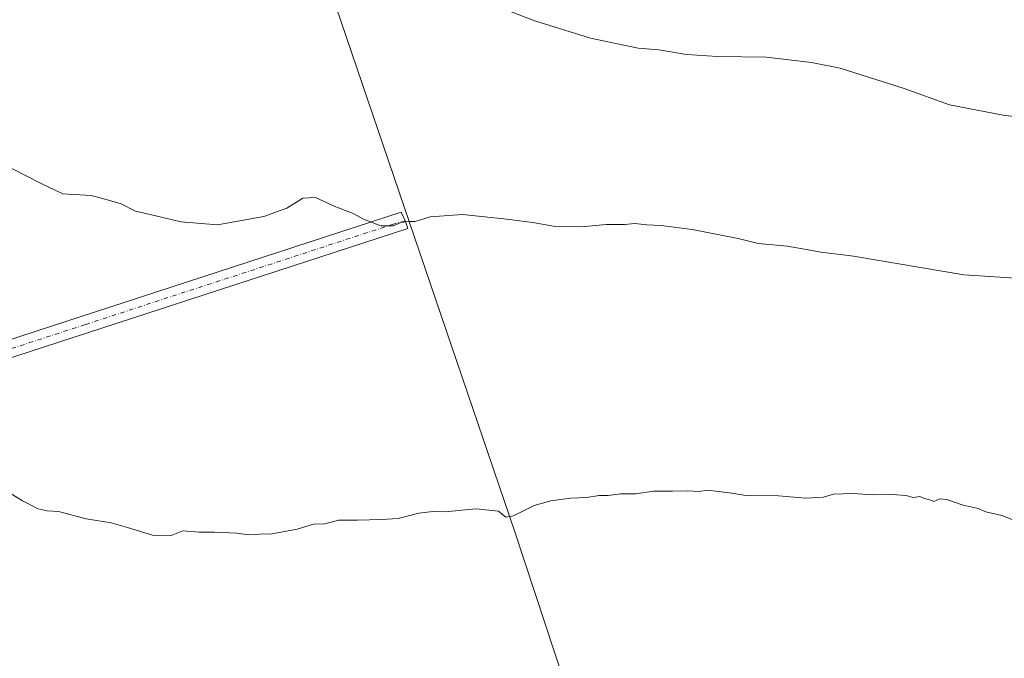
# Model space of a CAD drawing. Units: metres. Extents: x 614880 to 618381, y 4692364 to 4694735.
# Drawn here: x 616234 to 616529, y 4692750 to 4692942 of the extents above; entities that cross this region are included whole.
import ezdxf

# ---------------------------------------------------------------- set-up
doc = ezdxf.new("R2010")
doc.units = ezdxf.units.M
doc.header["$MEASUREMENT"] = 0
doc.linetypes.add('DGN Style 4', pattern=[2.6384748266838614, 1.318413404963828, -0.6592067024819142, 0.001648016756204785, -0.6592067024819142])
for name, color, linetype, lineweight in [('Camino Cxs', 7, 'Continuous', 0), ('Camino eje', 30, 'DGN Style 4', 13), ('Cultivos herbáceos CxS', 92, 'Continuous', 0), ('Cultivos leñosos CxS', 92, 'Continuous', 0), ('Curva de nivel normal', 30, 'Continuous', 0)]:
    doc.layers.add(name, color=color, linetype=linetype, lineweight=lineweight)

# ---------------------------------------------------------------- blocks, each defined once
blk = doc.blocks.new('*U5')
at = {"layer": 'Cultivos herbáceos CxS', "color": 92, "linetype": 'Continuous', "lineweight": 0}
blk.add_polyline3d([(616445.0088999998, 4692969.119899999, 370.7440999999963), (616490.5595000006, 4692964.372300001, 369.5761999999959), (616522.8255000003, 4692971.966700001, 374.3521999999939), (616534.8179000001, 4692971.9661, 374.8769000000029), (616540.8563000001, 4692971.9659, 375.2734000000055), (616546.5500999996, 4692950.1303, 371.5636999999988), (616749.4398999996, 4692394.861099999, 338.5528000000049), (616514.1583000004, 4692390.939300001, 341.3500000000058), (616481.2534999996, 4692487.880100001, 343.1174000000028), (616382.2423, 4692788.279100001, 354.7280000000028), (616279.4715, 4693089.853700001, 373.4841000000015), (616309.6869000001, 4693109.996099999, 374.7553999999946), (616335.8558999998, 4693154.1613, 378.9853000000003), (616359.4731000002, 4693172.014900001, 380.960699999996), (616367.5966999996, 4693167.9047, 380.2740999999951), (616375.2725000001, 4693153.403700001, 380.8929000000062), (616373.4627, 4693150.172499999, 380.5463000000018), (616355.7094999999, 4693127.404100001, 377.616399999999), (616336.9883000003, 4693094.436699999, 375.364499999996), (616323.5411, 4693074.5021, 372.9501000000019), (616333.0305000005, 4693047.9191, 372.1368999999977), (616357.7043000003, 4693016.590100001, 372.3770999999979), (616398.5093, 4692986.2097, 371.1652999999933)], close=True, dxfattribs=at)

msp = doc.modelspace()

# ---------------------------------------------------------------- linework, layer by layer
at = {"layer": 'Camino Cxs', "color": 7, "linetype": 'Continuous', "lineweight": 0}
msp.add_polyline3d([(616158.1042999999, 4692816.170700001, 354.7118000000046), (616155.5676999995, 4692821.5327, 354.9192000000039), (616348.0351, 4692884.308300001, 360.8916000000027), (616349.3712999999, 4692881.474099999, 360.8366999999998), (616350.0195000004, 4692879.3475, 360.7284999999974), (616157.8958999999, 4692816.8761, 354.748900000006)], close=True, dxfattribs=at)
msp.add_polyline3d([(616155.5676999995, 4692821.5327, 354.9192000000039), (616348.0351, 4692884.308300001, 360.8916000000027), (616349.3712999999, 4692881.474099999, 360.8366999999998), (616350.0195000004, 4692879.3475, 360.7284999999974), (616157.8958999999, 4692816.8761, 354.748900000006), (616158.1042999999, 4692816.170700001, 354.7118000000046)], dxfattribs=at)
at = {"layer": 'Camino eje', "color": 30, "linetype": 'DGN Style 4', "lineweight": 13}
msp.add_polyline3d([(616349.2792999997, 4692881.6691, 360.8399000000064), (616345.7198999999, 4692880.680299999, 360.2332000000025), (616253.1684999998, 4692850.517700001, 358.3273999999947), (616179.6671000002, 4692826.546499999, 355.2853999999934), (616154.7511, 4692818.553099999, 354.8061000000016)], dxfattribs=at)
at = {"layer": 'Cultivos herbáceos CxS', "color": 92, "linetype": 'Continuous', "lineweight": 0}
msp.add_polyline3d([(616279.4715, 4693089.853700001, 373.4841000000015), (616382.2423, 4692788.279100001, 354.7280000000028), (616481.2534999996, 4692487.880100001, 343.1174000000028), (616514.1582000004, 4692390.9395, 341.3500000000058)], dxfattribs=at)
at = {"layer": 'Cultivos leñosos CxS', "color": 92, "linetype": 'Continuous', "lineweight": 0}
msp.add_polyline3d([(616514.1583000004, 4692390.939300001, 341.3500000000058), (616296.9247000003, 4692387.318399999, 340.6034000000073), (616296.5970999999, 4692388.285900001, 340.6301999999997), (616188.1612999998, 4692713.6953, 350.6065999999992), (616104.0349000003, 4692987.8247, 369.4317000000011), (616102.0349000003, 4692993.364499999, 370.6175999999978), (616101.0251000002, 4692996.1545, 371.1261999999988), (616098.4151, 4693002.844500001, 371.9664000000048), (616098.0850999998, 4693004.034499999, 372.0378999999957), (616097.2451, 4693007.125499999, 372.225900000005), (616131.2143000001, 4693016.0263, 372.1591000000044), (616146.0261000004, 4693023.1337, 372.3669999999984), (616190.0877, 4693034.4627, 373.8110000000015), (616250.5166999997, 4693069.7115, 374.703800000003), (616279.4715, 4693089.853700001, 373.4841000000015), (616382.2423, 4692788.279100001, 354.7280000000028), (616481.2534999996, 4692487.880100001, 343.1174000000028)], close=True, dxfattribs=at)
msp.add_polyline3d([(616279.4715, 4693089.853700001, 373.4841000000015), (616382.2423, 4692788.279100001, 354.7280000000028), (616481.2534999996, 4692487.880100001, 343.1174000000028), (616514.1582000004, 4692390.9395, 341.3500000000058)], dxfattribs=at)
at = {"layer": 'Curva de nivel normal', "color": 30, "linetype": 'Continuous', "lineweight": 0, "flags": 128}
for points, elevation in [([(616542.5999999996, 4692911.7301), (616528.7599999999, 4692913.390100001), (616512.6699999999, 4692916.4901), (616499.0899999999, 4692921.350099999), (616479.8300000001, 4692927.530099999), (616471.2999999998, 4692929.200099999), (616457.7800000003, 4692930.790100001), (616443.0700000003, 4692931.0101), (616433.7100000001, 4692931.630100001), (616425.4199999999, 4692933.020099999), (616419.2699999996, 4692933.530099999), (616404.8899999997, 4692936.540100001), (616388.1900000004, 4692941.6801), (616372.6500000004, 4692947.640100001)], 364.9999999999999), ([(616231.1900000004, 4692897.380100001), (616239.9500000002, 4692892.860099999), (616246.54, 4692889.8101), (616254.9600000001, 4692889.270099999), (616260.2199999997, 4692887.920100001), (616263.9600000001, 4692886.7401), (616268.2599999999, 4692884.5801), (616274.4500000002, 4692883.210100001), (616281.9299999997, 4692881.390100001), (616292.8899999997, 4692880.4301), (616306.8799999999, 4692883.020099999), (616313.7100000001, 4692885.440099999), (616318.5300000003, 4692888.5001), (616322.3799999999, 4692888.690099999), (616327.9900000002, 4692886.110099999), (616333.6600000003, 4692883.9101), (616336.7599999999, 4692882.1501), (616341.9400000004, 4692880.210100001), (616345.6799999997, 4692880.1801), (616348.0899999999, 4692881.1601), (616350.2400000002, 4692881.5001), (616352.2599999999, 4692881.520099999), (616356.7300000006, 4692882.8301), (616366.5099999999, 4692883.610099999), (616378.8899999997, 4692882.2401), (616387.5599999996, 4692881.190099999), (616394.3099999996, 4692879.940099999), (616402.2300000006, 4692879.850099999), (616409.6399999997, 4692880.5701), (616415.2199999997, 4692880.590100001), (616418.2199999997, 4692880.860099999), (616421.7800000003, 4692880.440099999), (616426.1399999997, 4692880.300100001), (616435.4500000002, 4692879.090100001), (616449.2199999997, 4692876.4101), (616455.2199999997, 4692874.9101), (616464.04, 4692874.090100001), (616474.1900000004, 4692872.3201), (616483.8399999999, 4692871.0801), (616516.9800000006, 4692865.460100001), (616535.7199999997, 4692864.280099999)], 360), ([(616230.2199999997, 4692800.210100001), (616234.4100000003, 4692797.600099999), (616239.0999999996, 4692795.2601), (616241.8300000001, 4692794.6501), (616245.2000000002, 4692794.460100001), (616253.54, 4692792.2501), (616261.04, 4692791.030099999), (616265.8700000001, 4692789.630100001), (616273.4299999997, 4692787.300100001), (616279.0199999996, 4692787.210100001), (616282.4900000002, 4692788.590100001), (616287.4199999999, 4692788.190099999), (616292.0499999998, 4692788.2401), (616298.7599999999, 4692787.9001), (616302.2100000001, 4692787.380100001), (616305.5499999998, 4692787.600099999), (616309.2100000001, 4692787.710100001), (616316.8799999999, 4692789.1601), (616321.7400000002, 4692790.6601), (616325.1799999997, 4692790.7601), (616329.2100000001, 4692791.790100001), (616334.9100000003, 4692791.8301), (616342.1299999999, 4692792.050100001), (616347.2000000002, 4692792.300100001), (616353.3300000001, 4692793.890100001), (616357.5499999998, 4692794.420100001), (616361.29, 4692794.300100001), (616370.4800000006, 4692795.200099999), (616377.2599999999, 4692794.4901), (616379.54, 4692792.780099999), (616381.8300000001, 4692793.170100001), (616388.04, 4692796.2601), (616392.9600000001, 4692797.620100001), (616398.9500000002, 4692798.4001), (616403.8099999996, 4692798.620100001), (616407.5599999996, 4692799.2501), (616410.2199999997, 4692799.2301), (616413.9500000002, 4692799.710100001), (616418.4600000001, 4692799.780099999), (616423.9500000002, 4692800.5001), (616429.5599999996, 4692800.4901), (616433.8899999997, 4692800.6801), (616437.5599999996, 4692800.4301), (616440.0800000001, 4692800.8201), (616443.3200000003, 4692800.390100001), (616447.3899999997, 4692799.970100001), (616451.5199999996, 4692799.2601), (616461.3799999999, 4692799.120100001), (616469.5099999999, 4692798.450099999), (616474.8799999999, 4692798.7401), (616477.8899999997, 4692799.600099999), (616483.6399999997, 4692799.860099999), (616489.7300000006, 4692799.390100001), (616495.5700000003, 4692799.550100001), (616499.5700000003, 4692799.2401), (616501.9199999999, 4692798.6801), (616503.8099999996, 4692798.920100001), (616505.1500000004, 4692798.380100001), (616506.7400000002, 4692797.9801), (616508, 4692797.450099999), (616509.75, 4692798.220100001), (616511.8799999999, 4692798.0001), (616516.7599999999, 4692796.380100001), (616521.25, 4692795.380100001), (616523.6299999999, 4692794.360099999), (616528.4199999999, 4692793.2401), (616535.2300000006, 4692790.540100001)], 355)]:
    msp.add_lwpolyline(points, dxfattribs=dict(at, elevation=elevation))

# ---------------------------------------------------------------- block references
at = {"layer": 'Cultivos herbáceos CxS', "color": 92, "linetype": 'Continuous', "lineweight": 0}
msp.add_blockref('*U5', (0, 0), dxfattribs=at)

doc.saveas('drawing.dxf')
